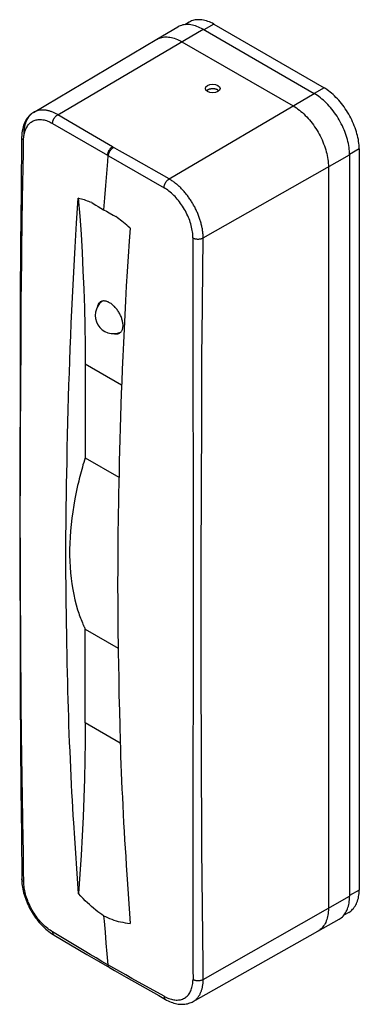
# Model space of a CAD drawing. Units: millimetres. Extents: x -23 to 23, y -67 to 67.
import ezdxf

# ---------------------------------------------------------------- set-up
doc = ezdxf.new("R2010")
doc.units = ezdxf.units.MM
doc.header["$LTSCALE"] = 16.335
doc.layers.add('IMPORT_IGES', color=7, linetype='CONTINUOUS')

msp = doc.modelspace()

# ---------------------------------------------------------------- linework, layer by layer
at = {"layer": 'IMPORT_IGES', "color": 250, "linetype": 'CONTINUOUS'}
for p, q in [((-18.05, 54.42), (1.85, 66.12)), ((-2.8, 45.62), (17.1, 57.31)), ((-21.36, 54.74), (-21.4, 54.72)), ((-21.33, 54.76), (-21.36, 54.74)), ((-21.36, 54.74), (-21.36, 54.74)), ((-13.82, 51.93), (-18.05, 54.42)), ((-18.76, 53.23), (-11.25, 48.89)), ((-23, 51.34), (-23, 51.34)), ((-12.18, 50.97), (-13.82, 51.93)), ((-22.75, 49.56), (-22.72, 50.94)), ((-10.56, 50.03), (-12.18, 50.97)), ((-9.6, 49.48), (-10.56, 50.03)), ((-11.11, 48.81), (-3.49, 44.42)), ((-7.95, 48.54), (-9.6, 49.48)), ((1.86, 37.55), (21.93, 48.94)), ((-2.8, 45.62), (-7.95, 48.54)), ((-11.38, 46.36), (-11.51, 44.71)), ((-11.51, 44.71), (-11.64, 43.05)), ((-22.92, 39.88), (-22.87, 42.64)), ((-11.64, 43.05), (-11.76, 41.4)), ((0.47, 37.55), (0.46, 29.17)), ((1.73, 24.08), (1.86, 37.55)), ((-23.02, 31.56), (-22.99, 34.35)), ((-23.04, 28.78), (-23.02, 31.56)), ((-23.06, 25.99), (-23.04, 28.78)), ((0.46, 29.17), (0.49, -7.26)), ((-23.07, 23.2), (-23.06, 25.99)), ((-23.14, 10.61), (-23.07, 23.2)), ((-14.29, 20.31), (-9.3, 17.42)), ((1.6, -6.63), (1.67, 12.86)), ((-23.16, 6.39), (-23.14, 10.61)), ((-23.17, 3.59), (-23.16, 6.39)), ((-23.18, 0.77), (-23.17, 3.59)), ((-23.16, -7.73), (-23.17, -4.89)), ((-23.1, -20.52), (-23.16, -7.73)), ((0.49, -7.26), (0.49, -12.89)), ((0.49, -12.89), (0.49, -18.55)), ((-23.08, -23.37), (-23.1, -20.52)), ((1.64, -33.92), (1.6, -21.48)), ((-23.06, -26.23), (-23.08, -23.37)), ((-9.49, -31.64), (-14.29, -28.87)), ((-22.92, -36.26), (-22.97, -33.38)), ((1.66, -38.08), (1.64, -33.92)), ((1.83, -58.04), (1.71, -46.11)), ((0.47, -48.33), (0.47, -62.59)), ((-22.99, -50.24), (-22.99, -50.24)), ((-22.99, -50.24), (-22.99, -50.24)), ((1.87, -64.02), (21.93, -52.63)), ((-14.45, -60.08), (-18.75, -57.51)), ((-18.55, -57.95), (-18.55, -57.95)), ((-11.57, -57.54), (-11.45, -59.03)), ((-11.45, -59.03), (-11.32, -60.52)), ((-11.32, -60.52), (-11.18, -62.01)), ((-10.98, -62.39), (-10.98, -62.39)), ((0.47, -62.59), (0.48, -64.02)), ((-3.49, -66.32), (-7.88, -63.88)), ((0.44, -67.07), (0.48, -67.04)), ((0.48, -67.04), (0.49, -67.04)), ((0.49, -67.04), (0.51, -67.03))]:
    msp.add_line(p, q, dxfattribs=at)
at = {"layer": 'IMPORT_IGES', "color": 7, "linetype": 'CONTINUOUS'}
for p, q in [((-4.46, 64.75), (-1.59, 66.44)), ((-0.04, 67.11), (-0.65, 66.75)), ((1.85, 66.12), (17.1, 57.31)), ((3.35, 66.83), (1.98, 66.04)), ((3.35, 66.83), (18.43, 58.12)), ((-21.36, 54.74), (-4.46, 64.75)), ((-4.46, 64.75), (-4.43, 64.76)), ((-1.24, 64.54), (-1.03, 64.42)), ((-1.03, 64.42), (14.22, 55.62)), ((18.43, 58.12), (17.07, 57.33)), ((3.89, 57.8), (3.89, 57.6)), ((14.22, 55.62), (14.43, 55.49)), ((-21.36, 54.74), (-21.48, 54.67)), ((23.26, 49.75), (21.93, 48.98)), ((21.93, 48.94), (21.93, -52.63)), ((23.26, 49.75), (23.26, -51.77)), ((19.02, 47.53), (19.03, 47.29)), ((19.03, 47.29), (19.03, -54.28)), ((-15.46, 39.55), (-15.23, 42.98)), ((-12.85, 42.05), (-12.49, 41.83)), ((-12.49, 41.83), (-12.13, 41.61)), ((-12.13, 41.61), (-11.76, 41.4)), ((-11.76, 41.4), (-11.39, 41.19)), ((-11.39, 41.19), (-11.01, 40.98)), ((-11.01, 40.98), (-10.45, 40.67)), ((-10.45, 40.67), (-10.07, 40.46)), ((-8.15, 38.89), (-8.27, 37.08)), ((-14.29, 20.31), (-14.29, 7.43)), ((-14.49, 6.78), (-14.59, 6.46)), ((-14.39, 7.11), (-14.49, 6.78)), ((-14.29, 7.43), (-14.39, 7.11)), ((-14.29, 7.43), (-9.67, 4.76)), ((-16.89, 0.41), (-16.86, 2.54)), ((-16.9, -11.29), (-16.91, -9.7)), ((-14.29, -16.02), (-9.78, -18.63)), ((-14.29, -28.87), (-14.29, -16.02)), ((-9.74, -20.76), (-9.7, -22.94)), ((-9.7, -22.94), (-9.66, -25.09)), ((-9.66, -25.09), (-9.61, -27.21)), ((-9.61, -27.21), (-9.55, -29.3)), ((-9.55, -29.3), (-9.49, -31.37)), ((-15.59, -46.74), (-15.72, -44.65)), ((-15.45, -48.84), (-15.59, -46.74)), ((-15.22, -52.26), (-15.45, -48.84)), ((-8.42, -52.28), (-8.14, -56.34)), ((23.26, -51.77), (21.93, -52.53)), ((19.03, -54.28), (19.02, -54.52)), ((21.82, -54.84), (21.15, -55.22)), ((17.6, -57.41), (20.5, -55.77)), ((-18.55, -57.95), (-14.08, -60.58)), ((0.49, -67.04), (17.6, -57.41)), ((17.47, -57.47), (17.6, -57.41)), ((17.62, -57.4), (17.6, -57.41)), ((-14.08, -60.58), (-12.45, -61.53)), ((-12.45, -61.53), (-10.98, -62.39)), ((-8.69, -63.7), (-4.21, -66.24)), ((-4.21, -66.24), (-3.28, -66.76))]:
    msp.add_line(p, q, dxfattribs=at)
for points in [[(3.35, 66.83), (3.14, 66.94), (2.93, 67.04), (2.72, 67.12), (2.52, 67.2), (2.31, 67.27), (2.11, 67.32), (1.91, 67.37), (1.71, 67.4), (1.52, 67.42), (1.33, 67.43), (1.14, 67.43), (0.96, 67.42), (0.78, 67.4), (0.6, 67.36), (0.44, 67.31), (0.27, 67.26), (0.12, 67.19), (-0.04, 67.11)], [(1.85, 66.12), (1.64, 66.23), (1.43, 66.34), (1.22, 66.43), (1.01, 66.52), (0.8, 66.59), (0.6, 66.65), (0.4, 66.7), (0.2, 66.73), (0, 66.76), (-0.19, 66.77), (-0.38, 66.77), (-0.57, 66.76), (-0.75, 66.74), (-0.92, 66.71), (-1.09, 66.66), (-1.26, 66.6), (-1.42, 66.53), (-1.57, 66.45), (-1.59, 66.44)], [(-4.43, 64.76), (-4.28, 64.84), (-4.12, 64.91), (-3.96, 64.96), (-3.79, 65.01), (-3.62, 65.04), (-3.44, 65.07), (-3.26, 65.08), (-3.07, 65.07), (-2.88, 65.06), (-2.68, 65.04), (-2.48, 65), (-2.28, 64.95), (-2.08, 64.89), (-1.87, 64.82), (-1.66, 64.74), (-1.45, 64.64), (-1.24, 64.54)], [(23.26, 49.75), (23.25, 49.99), (23.24, 50.25), (23.21, 50.5), (23.17, 50.76), (23.13, 51.02), (23.08, 51.29), (23.01, 51.55), (22.94, 51.82), (22.87, 52.09), (22.78, 52.36), (22.68, 52.63), (22.58, 52.9), (22.47, 53.17), (22.35, 53.44), (22.23, 53.71), (22.1, 53.97), (21.96, 54.23), (21.82, 54.49), (21.66, 54.75), (21.51, 55), (21.34, 55.24), (21.18, 55.48), (21, 55.72), (20.82, 55.95), (20.64, 56.17), (20.45, 56.39), (20.26, 56.6), (20.07, 56.8), (19.87, 57), (19.67, 57.18), (19.47, 57.36), (19.26, 57.53), (19.06, 57.69), (18.85, 57.84), (18.64, 57.99), (18.43, 58.12)], [(2.48, 57.8), (2.45, 57.79), (2.43, 57.77), (2.41, 57.76), (2.39, 57.74), (2.36, 57.72), (2.35, 57.71), (2.34, 57.7)], [(3.89, 57.8), (3.86, 57.82), (3.84, 57.83), (3.81, 57.84), (3.78, 57.86), (3.75, 57.87), (3.72, 57.88), (3.69, 57.89), (3.66, 57.9), (3.63, 57.91), (3.6, 57.92), (3.57, 57.93), (3.54, 57.93), (3.5, 57.94), (3.47, 57.95), (3.44, 57.95), (3.4, 57.96), (3.37, 57.96), (3.33, 57.96), (3.3, 57.97), (3.27, 57.97), (3.23, 57.97), (3.2, 57.97), (3.16, 57.97), (3.13, 57.97), (3.09, 57.97), (3.06, 57.97), (3.02, 57.96), (2.99, 57.96), (2.95, 57.95), (2.92, 57.95), (2.89, 57.94), (2.85, 57.94), (2.82, 57.93), (2.79, 57.92), (2.76, 57.92), (2.73, 57.91), (2.7, 57.9), (2.67, 57.89), (2.64, 57.88), (2.61, 57.87), (2.58, 57.85), (2.55, 57.84), (2.53, 57.83), (2.5, 57.81), (2.48, 57.8)], [(21.93, 48.94), (21.93, 49.18), (21.92, 49.44), (21.89, 49.69), (21.86, 49.95), (21.82, 50.21), (21.77, 50.48), (21.71, 50.75), (21.64, 51.02), (21.57, 51.29), (21.48, 51.56), (21.39, 51.83), (21.29, 52.1), (21.18, 52.37), (21.06, 52.64), (20.94, 52.91), (20.8, 53.18), (20.66, 53.44), (20.52, 53.7), (20.37, 53.96), (20.21, 54.21), (20.04, 54.46), (19.87, 54.7), (19.7, 54.94), (19.52, 55.17), (19.33, 55.39), (19.14, 55.61), (18.95, 55.82), (18.76, 56.02), (18.56, 56.21), (18.35, 56.4), (18.15, 56.57), (17.94, 56.74), (17.73, 56.9), (17.52, 57.04), (17.31, 57.18), (17.1, 57.31)], [(14.43, 55.49), (14.64, 55.35), (14.85, 55.2), (15.05, 55.05), (15.26, 54.88), (15.46, 54.71), (15.66, 54.52), (15.86, 54.33), (16.06, 54.13), (16.25, 53.92), (16.44, 53.7), (16.62, 53.48), (16.8, 53.25), (16.98, 53.02), (17.14, 52.78), (17.31, 52.53), (17.47, 52.28), (17.62, 52.03), (17.76, 51.77), (17.9, 51.51), (18.03, 51.24), (18.16, 50.97), (18.27, 50.71), (18.38, 50.44), (18.48, 50.17), (18.57, 49.89), (18.66, 49.62), (18.74, 49.35), (18.8, 49.09), (18.86, 48.82), (18.91, 48.56), (18.95, 48.29), (18.98, 48.04), (19.01, 47.78), (19.02, 47.53)], [(-21.54, 54.62), (-21.61, 54.57), (-21.75, 54.47), (-21.87, 54.35), (-21.99, 54.23), (-22.11, 54.1), (-22.22, 53.96), (-22.32, 53.82), (-22.42, 53.66), (-22.51, 53.5), (-22.59, 53.33), (-22.67, 53.15), (-22.74, 52.97), (-22.8, 52.78), (-22.85, 52.58), (-22.9, 52.38), (-22.93, 52.17), (-22.96, 51.95), (-22.98, 51.73), (-22.99, 51.5), (-23, 51.34)], [(-23, 51.34), (-23.07, 43.94), (-23.14, 36.6), (-23.18, 29.35), (-23.2, 22.19), (-23.22, 15.13), (-23.25, 8.15), (-23.26, 1.27), (-23.26, -5.51)], [(-15.23, 42.98), (-15.03, 40.51), (-14.86, 38.04), (-14.71, 35.55), (-14.59, 33.04), (-14.48, 30.52), (-14.4, 27.99), (-14.34, 25.44), (-14.31, 22.88), (-14.29, 20.31)], [(-13.39, 42.38), (-13.59, 42.45), (-13.78, 42.53), (-13.98, 42.6), (-14.19, 42.67), (-14.39, 42.74), (-14.6, 42.8), (-14.8, 42.86), (-15.02, 42.92), (-15.23, 42.98)], [(-13.39, 42.38), (-13.21, 42.27), (-12.85, 42.05)], [(-8.15, 38.89), (-8.38, 39.09), (-8.6, 39.28), (-8.82, 39.46), (-9.03, 39.64), (-9.25, 39.82), (-9.46, 39.98), (-9.66, 40.15), (-9.87, 40.31), (-10.07, 40.46)], [(-16.82, 5.17), (-16.78, 6.98), (-16.75, 8.78), (-16.71, 10.55), (-16.66, 12.29), (-16.62, 14.02), (-16.57, 15.72), (-16.52, 17.4), (-16.46, 19.05), (-16.4, 20.72), (-16.34, 22.42), (-16.27, 24.13), (-16.2, 25.86), (-16.12, 27.61), (-16.04, 29.39), (-15.95, 31.14), (-15.86, 32.87), (-15.76, 34.57), (-15.66, 36.26), (-15.56, 37.92), (-15.46, 39.55)], [(-8.27, 37.08), (-8.41, 35), (-8.54, 32.95), (-8.66, 30.94), (-8.77, 28.95), (-8.87, 27), (-8.97, 25.08)], [(-12.18, 28.8), (-12.23, 28.77), (-12.29, 28.72), (-12.35, 28.67), (-12.4, 28.61), (-12.45, 28.55), (-12.49, 28.48), (-12.53, 28.4), (-12.57, 28.32), (-12.59, 28.23), (-12.62, 28.14), (-12.63, 28.09)], [(-10.95, 28.66), (-11.05, 28.72), (-11.15, 28.77), (-11.24, 28.81), (-11.34, 28.84), (-11.43, 28.87), (-11.52, 28.89), (-11.61, 28.9), (-11.7, 28.91), (-11.79, 28.91), (-11.87, 28.9), (-11.95, 28.89), (-12.02, 28.87), (-12.1, 28.84), (-12.17, 28.81), (-12.18, 28.8)], [(-9.59, 24.51), (-9.54, 24.54), (-9.48, 24.59), (-9.42, 24.64), (-9.37, 24.7), (-9.32, 24.77), (-9.28, 24.84), (-9.24, 24.91), (-9.2, 25), (-9.17, 25.08), (-9.15, 25.18), (-9.13, 25.27), (-9.12, 25.37), (-9.11, 25.48), (-9.11, 25.58), (-9.11, 25.69), (-9.12, 25.81), (-9.14, 25.92), (-9.16, 26.04), (-9.18, 26.16), (-9.21, 26.28), (-9.25, 26.41), (-9.29, 26.53), (-9.33, 26.65), (-9.38, 26.78), (-9.44, 26.9), (-9.49, 27.02), (-9.56, 27.15), (-9.62, 27.27), (-9.69, 27.38), (-9.77, 27.5), (-9.85, 27.61), (-9.93, 27.72), (-10.01, 27.83), (-10.1, 27.93), (-10.19, 28.03), (-10.28, 28.13), (-10.37, 28.22), (-10.46, 28.31), (-10.56, 28.39), (-10.66, 28.47), (-10.75, 28.54), (-10.85, 28.6), (-10.95, 28.66)], [(-10.34, 24.44), (-10.26, 24.42), (-10.17, 24.41), (-10.08, 24.4), (-9.99, 24.4), (-9.91, 24.41), (-9.83, 24.42), (-9.75, 24.44), (-9.68, 24.47), (-9.61, 24.5), (-9.59, 24.51)], [(-8.97, 25.08), (-9.06, 23.19), (-9.14, 21.34), (-9.22, 19.56), (-9.28, 17.88), (-9.34, 16.27), (-9.4, 14.67), (-9.45, 13.08), (-9.5, 11.51), (-9.54, 9.95), (-9.58, 8.41), (-9.62, 6.9), (-9.65, 5.4), (-9.69, 3.94), (-9.72, 2.5), (-9.74, 1.08)], [(-14.59, 6.46), (-14.68, 6.14), (-14.77, 5.83), (-14.86, 5.51), (-14.94, 5.19), (-15.02, 4.88), (-15.1, 4.56), (-15.18, 4.25), (-15.25, 3.93), (-15.33, 3.62)], [(-16.86, 2.54), (-16.84, 3.96), (-16.82, 5.17)], [(-15.33, 3.62), (-15.52, 2.71), (-15.7, 1.82), (-15.86, 0.92), (-16, 0.04), (-16.12, -0.84), (-16.22, -1.71), (-16.3, -2.58), (-16.36, -3.43), (-16.4, -4.27), (-16.42, -5.11), (-16.42, -5.93), (-16.4, -6.74), (-16.36, -7.53), (-16.3, -8.32), (-16.22, -9.09), (-16.12, -9.85), (-16, -10.59), (-15.86, -11.31), (-15.7, -12.02), (-15.52, -12.71), (-15.33, -13.39)], [(-16.91, -9.7), (-16.92, -8.82), (-16.92, -7.62), (-16.93, -6.45), (-16.93, -5.29), (-16.92, -4.16), (-16.92, -3.04), (-16.91, -1.9), (-16.9, -0.75), (-16.89, 0.41)], [(-9.74, 1.08), (-9.76, -0.13), (-9.78, -1.32), (-9.8, -2.51), (-9.81, -3.68), (-9.82, -4.85), (-9.83, -6), (-9.84, -7.13), (-9.84, -8.25), (-9.85, -9.39), (-9.85, -10.55), (-9.84, -11.71), (-9.84, -12.91), (-9.83, -14.13), (-9.82, -15.39), (-9.8, -16.67), (-9.79, -18), (-9.77, -19.36), (-9.74, -20.76)], [(-23.26, -5.51), (-23.22, -18.82), (-23.19, -25.29), (-23.15, -31.68), (-23.09, -37.99), (-23.03, -44.19), (-22.99, -50.24)], [(-16.82, -16.67), (-16.85, -15.27), (-16.87, -13.91), (-16.88, -12.58), (-16.9, -11.29)], [(-15.33, -13.39), (-15.25, -13.62), (-15.18, -13.85), (-15.1, -14.07), (-15.02, -14.3), (-14.94, -14.52), (-14.86, -14.74), (-14.77, -14.95), (-14.68, -15.17), (-14.59, -15.38)], [(-14.59, -15.38), (-14.56, -15.45), (-14.53, -15.52), (-14.49, -15.6), (-14.46, -15.67), (-14.43, -15.74), (-14.4, -15.81), (-14.36, -15.88), (-14.33, -15.95), (-14.29, -16.02)], [(-15.92, -41.55), (-16.04, -39.47), (-16.1, -38.4), (-16.16, -37.3), (-16.21, -36.17), (-16.27, -35.03), (-16.32, -33.89), (-16.37, -32.74), (-16.42, -31.58), (-16.47, -30.4), (-16.51, -29.21), (-16.55, -28.03), (-16.58, -26.87), (-16.62, -25.72), (-16.65, -24.53), (-16.68, -23.3), (-16.71, -22.03), (-16.74, -20.74), (-16.77, -19.41), (-16.8, -18.06), (-16.82, -16.67)], [(-14.29, -28.87), (-14.31, -31.42), (-14.34, -33.98), (-14.4, -36.56), (-14.48, -39.15), (-14.58, -41.74), (-14.71, -44.36), (-14.85, -46.98), (-15.02, -49.61), (-15.22, -52.26)], [(-9.49, -31.37), (-9.46, -32.4), (-9.43, -33.46), (-9.39, -34.56), (-9.34, -35.68), (-9.3, -36.81), (-9.25, -37.94), (-9.2, -39.07), (-9.14, -40.21), (-9.08, -41.38), (-9.02, -42.56), (-8.95, -43.74), (-8.89, -44.88), (-8.82, -46.02), (-8.74, -47.19), (-8.67, -48.41), (-8.59, -49.66), (-8.42, -52.28)], [(-15.72, -44.65), (-15.85, -42.59), (-15.92, -41.55)], [(-22.99, -50.24), (-22.98, -50.44), (-22.97, -50.68), (-22.95, -50.92), (-22.92, -51.16), (-22.88, -51.4), (-22.83, -51.65), (-22.78, -51.9), (-22.72, -52.15), (-22.65, -52.4), (-22.57, -52.65), (-22.48, -52.9), (-22.39, -53.15), (-22.29, -53.41), (-22.18, -53.66), (-22.07, -53.9), (-21.95, -54.15), (-21.82, -54.39), (-21.69, -54.63), (-21.55, -54.87), (-21.4, -55.1), (-21.25, -55.33), (-21.09, -55.56), (-20.93, -55.78), (-20.76, -55.99), (-20.59, -56.2), (-20.41, -56.4), (-20.23, -56.59), (-20.05, -56.78), (-19.86, -56.96), (-19.67, -57.13), (-19.48, -57.29), (-19.28, -57.45), (-19.09, -57.59), (-18.89, -57.73), (-18.69, -57.86), (-18.55, -57.95)], [(-11.76, -55.29), (-12.01, -55.12), (-12.27, -54.94), (-12.55, -54.74), (-12.83, -54.51), (-13.13, -54.27), (-13.42, -54.02), (-13.7, -53.77), (-13.99, -53.51), (-14.28, -53.23), (-14.58, -52.92), (-14.89, -52.6), (-15.22, -52.26)], [(21.82, -54.84), (21.96, -54.75), (22.1, -54.65), (22.23, -54.53), (22.35, -54.41), (22.47, -54.28), (22.58, -54.14), (22.68, -53.98), (22.78, -53.82), (22.87, -53.65), (22.94, -53.47), (23.01, -53.29), (23.08, -53.09), (23.13, -52.89), (23.17, -52.68), (23.21, -52.46), (23.24, -52.23), (23.25, -52), (23.26, -51.77)], [(20.5, -55.77), (20.52, -55.76), (20.66, -55.67), (20.8, -55.57), (20.94, -55.45), (21.06, -55.33), (21.18, -55.19), (21.29, -55.05), (21.39, -54.89), (21.48, -54.73), (21.57, -54.56), (21.64, -54.37), (21.71, -54.18), (21.77, -53.98), (21.82, -53.77), (21.86, -53.56), (21.89, -53.34), (21.92, -53.11), (21.93, -52.87), (21.93, -52.63)], [(19.02, -54.52), (19.01, -54.76), (18.98, -54.98), (18.95, -55.2), (18.91, -55.42), (18.86, -55.63), (18.8, -55.82), (18.74, -56.01), (18.66, -56.2), (18.57, -56.37), (18.48, -56.53), (18.38, -56.69), (18.27, -56.83), (18.16, -56.97), (18.03, -57.09), (17.9, -57.2), (17.76, -57.3), (17.62, -57.4)], [(-11.76, -55.29), (-11.5, -55.42), (-11.23, -55.54), (-10.95, -55.66), (-10.66, -55.77), (-10.35, -55.88), (-10.04, -55.97), (-9.75, -56.06), (-9.45, -56.13), (-9.14, -56.19), (-8.82, -56.25), (-8.48, -56.3), (-8.14, -56.34)], [(-10.98, -62.39), (-10.28, -62.79), (-8.69, -63.7)], [(-3.28, -66.76), (-3.14, -66.84), (-2.94, -66.94), (-2.73, -67.04), (-2.53, -67.12), (-2.33, -67.19), (-2.13, -67.26), (-1.93, -67.31), (-1.74, -67.35), (-1.55, -67.39), (-1.35, -67.41), (-1.17, -67.42), (-0.98, -67.42), (-0.8, -67.42), (-0.62, -67.4), (-0.44, -67.37), (-0.27, -67.34), (-0.11, -67.29), (0.06, -67.24), (0.21, -67.18), (0.36, -67.11), (0.48, -67.04)]]:
    msp.add_lwpolyline(points, dxfattribs=at)
at = {"layer": 'IMPORT_IGES', "color": 250, "linetype": 'CONTINUOUS'}
for points in [[(-21.4, 54.72), (-21.47, 54.67), (-21.54, 54.62), (-21.6, 54.57), (-21.67, 54.52), (-21.73, 54.47), (-21.79, 54.41), (-21.85, 54.35), (-21.91, 54.28), (-21.97, 54.22), (-22.02, 54.15), (-22.07, 54.07), (-22.12, 54), (-22.17, 53.92), (-22.22, 53.85), (-22.26, 53.77), (-22.31, 53.68), (-22.35, 53.6), (-22.38, 53.51), (-22.42, 53.42), (-22.45, 53.33), (-22.49, 53.24), (-22.52, 53.14), (-22.54, 53.04), (-22.57, 52.94), (-22.59, 52.84), (-22.61, 52.74), (-22.63, 52.63), (-22.65, 52.53), (-22.67, 52.42), (-22.68, 52.31), (-22.69, 52.2), (-22.7, 52.08), (-22.7, 51.97), (-22.71, 51.85), (-22.71, 51.73)], [(-18.05, 54.42), (-18.15, 54.48), (-18.25, 54.53), (-18.35, 54.59), (-18.44, 54.64), (-18.54, 54.68), (-18.64, 54.73), (-18.74, 54.77), (-18.84, 54.81), (-18.94, 54.85), (-19.04, 54.88), (-19.14, 54.91), (-19.24, 54.94), (-19.34, 54.96), (-19.44, 54.99), (-19.53, 55.01), (-19.63, 55.02), (-19.73, 55.04), (-19.82, 55.05), (-19.91, 55.06), (-20.01, 55.06), (-20.1, 55.06), (-20.19, 55.06), (-20.28, 55.06), (-20.37, 55.05), (-20.46, 55.05), (-20.54, 55.03), (-20.63, 55.02), (-20.71, 55), (-20.8, 54.98), (-20.88, 54.96), (-20.96, 54.93), (-21.04, 54.9), (-21.11, 54.87), (-21.19, 54.83), (-21.26, 54.8), (-21.33, 54.76)], [(-18.76, 53.23), (-18.75, 53.28), (-18.75, 53.34), (-18.74, 53.39), (-18.73, 53.45), (-18.72, 53.51), (-18.7, 53.56), (-18.68, 53.62), (-18.66, 53.68), (-18.64, 53.73), (-18.61, 53.79), (-18.58, 53.84), (-18.55, 53.9), (-18.52, 53.95), (-18.48, 54.01), (-18.45, 54.06), (-18.41, 54.11), (-18.37, 54.16), (-18.32, 54.2), (-18.28, 54.25), (-18.24, 54.29), (-18.19, 54.33), (-18.14, 54.36), (-18.1, 54.4), (-18.05, 54.42)], [(-22.72, 50.94), (-22.72, 51.13), (-22.7, 51.32), (-22.68, 51.51), (-22.66, 51.68), (-22.62, 51.86), (-22.58, 52.03), (-22.53, 52.19), (-22.48, 52.35), (-22.41, 52.5), (-22.34, 52.64), (-22.26, 52.78), (-22.18, 52.91), (-22.09, 53.03), (-21.99, 53.14), (-21.89, 53.24), (-21.78, 53.34), (-21.67, 53.42), (-21.55, 53.5), (-21.42, 53.56), (-21.29, 53.62), (-21.16, 53.67), (-21.02, 53.71), (-20.87, 53.73), (-20.73, 53.75), (-20.57, 53.76), (-20.42, 53.76), (-20.26, 53.75), (-20.09, 53.73), (-19.93, 53.7), (-19.76, 53.66), (-19.6, 53.61), (-19.43, 53.55), (-19.26, 53.48), (-19.09, 53.41), (-18.93, 53.32), (-18.76, 53.23)], [(-22.72, 50.94), (-22.77, 50.97), (-22.8, 51), (-22.84, 51.03), (-22.87, 51.06), (-22.9, 51.09), (-22.93, 51.12), (-22.95, 51.16), (-22.96, 51.19), (-22.98, 51.23), (-22.99, 51.26), (-22.99, 51.3), (-23, 51.33), (-23, 51.34)], [(-10.56, 50.03), (-10.61, 50), (-10.65, 49.96), (-10.7, 49.92), (-10.75, 49.88), (-10.8, 49.83), (-10.85, 49.79), (-10.89, 49.73), (-10.93, 49.68), (-10.97, 49.63)], [(-10.83, 49.54), (-10.79, 49.6), (-10.75, 49.65), (-10.7, 49.7), (-10.66, 49.75), (-10.61, 49.8), (-10.56, 49.84), (-10.51, 49.88), (-10.46, 49.91), (-10.42, 49.94)], [(-22.87, 42.64), (-22.82, 45.41), (-22.79, 46.79), (-22.75, 49.56)], [(-11.18, 48.85), (-11.25, 48.02), (-11.38, 46.36)], [(-10.97, 49.63), (-11.01, 49.57), (-11.05, 49.51), (-11.08, 49.45), (-11.11, 49.39), (-11.14, 49.33), (-11.17, 49.26), (-11.19, 49.2), (-11.21, 49.13), (-11.23, 49.07), (-11.24, 49.01), (-11.25, 48.95), (-11.25, 48.89)], [(-11.25, 48.89), (-11.25, 48.88), (-11.24, 48.88), (-11.23, 48.87), (-11.22, 48.87), (-11.22, 48.86), (-11.21, 48.86), (-11.2, 48.86), (-11.19, 48.85), (-11.18, 48.85)], [(-11.11, 48.81), (-11.12, 48.81), (-11.13, 48.82), (-11.14, 48.82), (-11.14, 48.82), (-11.15, 48.83), (-11.16, 48.83), (-11.17, 48.84), (-11.18, 48.84), (-11.18, 48.85)], [(-11.11, 48.81), (-11.11, 48.87), (-11.1, 48.93), (-11.08, 48.99), (-11.07, 49.05), (-11.05, 49.12), (-11.02, 49.18), (-11, 49.24), (-10.97, 49.31), (-10.94, 49.37), (-10.9, 49.43), (-10.87, 49.49), (-10.83, 49.54)], [(-3.49, 44.42), (-3.49, 44.47), (-3.49, 44.53), (-3.48, 44.58), (-3.47, 44.64), (-3.45, 44.69), (-3.44, 44.75), (-3.42, 44.81), (-3.4, 44.86), (-3.37, 44.92), (-3.35, 44.98), (-3.32, 45.03), (-3.29, 45.09), (-3.26, 45.14), (-3.22, 45.2), (-3.19, 45.25), (-3.15, 45.3), (-3.11, 45.35), (-3.07, 45.4), (-3.02, 45.44), (-2.98, 45.48), (-2.94, 45.52), (-2.89, 45.56), (-2.84, 45.59), (-2.8, 45.62)], [(1.86, 37.55), (1.86, 37.67), (1.86, 37.79), (1.85, 37.91), (1.85, 38.03), (1.84, 38.15), (1.82, 38.28), (1.81, 38.4), (1.79, 38.53), (1.78, 38.66), (1.76, 38.78), (1.73, 38.91), (1.71, 39.04), (1.68, 39.17), (1.65, 39.3), (1.62, 39.43), (1.59, 39.56), (1.55, 39.69), (1.51, 39.82), (1.47, 39.95), (1.43, 40.09), (1.39, 40.22), (1.34, 40.35), (1.29, 40.48), (1.24, 40.61), (1.19, 40.75), (1.14, 40.88), (1.08, 41.01), (1.02, 41.14), (0.96, 41.27), (0.9, 41.4), (0.84, 41.53), (0.77, 41.65), (0.71, 41.78), (0.64, 41.91), (0.57, 42.03), (0.5, 42.15), (0.43, 42.27), (0.36, 42.4), (0.28, 42.52), (0.21, 42.64), (0.13, 42.76), (0.05, 42.87), (-0.03, 42.99), (-0.12, 43.11), (-0.2, 43.22), (-0.29, 43.34), (-0.37, 43.45), (-0.46, 43.56), (-0.55, 43.67), (-0.64, 43.78), (-0.73, 43.88), (-0.83, 43.99), (-0.92, 44.09), (-1.01, 44.19), (-1.11, 44.29), (-1.2, 44.39), (-1.3, 44.48), (-1.4, 44.57), (-1.5, 44.66), (-1.6, 44.75), (-1.69, 44.84), (-1.79, 44.92), (-1.9, 45), (-2, 45.08), (-2.1, 45.16), (-2.2, 45.23), (-2.3, 45.3), (-2.4, 45.37), (-2.5, 45.44), (-2.6, 45.5), (-2.7, 45.56), (-2.8, 45.62)], [(0.47, 37.55), (0.47, 37.75), (0.46, 37.95), (0.44, 38.15), (0.42, 38.36), (0.38, 38.58), (0.34, 38.79), (0.29, 39.01), (0.24, 39.24), (0.18, 39.46), (0.11, 39.68), (0.03, 39.91), (-0.06, 40.14), (-0.15, 40.36), (-0.24, 40.59), (-0.35, 40.81), (-0.45, 41.03), (-0.57, 41.25), (-0.69, 41.46), (-0.82, 41.67), (-0.95, 41.88), (-1.08, 42.08), (-1.22, 42.28), (-1.36, 42.47), (-1.51, 42.66), (-1.67, 42.85), (-1.82, 43.03), (-1.98, 43.2), (-2.15, 43.37), (-2.31, 43.53), (-2.48, 43.68), (-2.65, 43.82), (-2.82, 43.96), (-2.98, 44.09), (-3.15, 44.21), (-3.32, 44.32), (-3.49, 44.42)], [(-22.99, 34.35), (-22.96, 37.12), (-22.94, 38.5), (-22.92, 39.88)], [(0.47, 37.55), (0.52, 37.52), (0.57, 37.5), (0.62, 37.48), (0.68, 37.46), (0.73, 37.44), (0.79, 37.43), (0.85, 37.42), (0.91, 37.41), (0.97, 37.4), (1.03, 37.39), (1.09, 37.39), (1.16, 37.39), (1.22, 37.39), (1.28, 37.39), (1.35, 37.4), (1.41, 37.4), (1.47, 37.41), (1.53, 37.43), (1.59, 37.44), (1.65, 37.46), (1.71, 37.48), (1.76, 37.5), (1.81, 37.52), (1.86, 37.55)], [(1.67, 12.86), (1.68, 15.11), (1.69, 17.36), (1.7, 19.6), (1.71, 21.84), (1.73, 24.08)], [(-23.17, -4.89), (-23.18, -2.06), (-23.18, -0.64), (-23.18, 0.77)], [(1.59, -13.12), (1.59, -10.95), (1.6, -8.79), (1.6, -6.63)], [(1.6, -21.48), (1.59, -17.35), (1.59, -15.25), (1.59, -13.12)], [(0.49, -18.55), (0.47, -39.82), (0.47, -48.33)], [(-22.97, -33.38), (-23.01, -30.52), (-23.03, -29.09), (-23.04, -27.66), (-23.06, -26.23)], [(-22.71, -50.64), (-22.72, -49.2), (-22.74, -47.76), (-22.76, -46.33), (-22.78, -44.89), (-22.92, -36.26)], [(1.71, -46.11), (1.68, -42.14), (1.67, -40.13), (1.66, -38.08)], [(-22.71, -50.64), (-22.75, -50.61), (-22.79, -50.58), (-22.83, -50.55), (-22.86, -50.52), (-22.89, -50.49), (-22.91, -50.46), (-22.94, -50.42), (-22.95, -50.39), (-22.97, -50.35), (-22.98, -50.32), (-22.98, -50.28), (-22.99, -50.24)], [(-18.75, -57.51), (-18.92, -57.41), (-19.09, -57.29), (-19.26, -57.17), (-19.42, -57.05), (-19.59, -56.91), (-19.76, -56.77), (-19.92, -56.61), (-20.08, -56.46), (-20.25, -56.29), (-20.4, -56.12), (-20.56, -55.93), (-20.71, -55.75), (-20.86, -55.56), (-21.01, -55.36), (-21.15, -55.16), (-21.28, -54.96), (-21.41, -54.75), (-21.54, -54.54), (-21.66, -54.33), (-21.77, -54.11), (-21.88, -53.89), (-21.98, -53.67), (-22.08, -53.45), (-22.17, -53.23), (-22.25, -53), (-22.33, -52.78), (-22.4, -52.55), (-22.46, -52.33), (-22.52, -52.1), (-22.57, -51.88), (-22.61, -51.67), (-22.64, -51.45), (-22.67, -51.24), (-22.69, -51.04), (-22.7, -50.84), (-22.71, -50.64)], [(-11.76, -55.29), (-11.7, -56.04), (-11.57, -57.54)], [(-18.75, -57.51), (-18.75, -57.56), (-18.75, -57.61), (-18.74, -57.65), (-18.73, -57.7), (-18.71, -57.74), (-18.7, -57.78), (-18.68, -57.81), (-18.66, -57.85), (-18.63, -57.88), (-18.61, -57.9), (-18.58, -57.93), (-18.55, -57.95)], [(1.87, -64.02), (1.86, -62.02), (1.83, -58.04)], [(-11.18, -62.01), (-11.99, -61.54), (-12.8, -61.06), (-13.62, -60.58), (-14.45, -60.08)], [(-7.88, -63.88), (-8.72, -63.4), (-9.56, -62.94), (-10.38, -62.47), (-11.18, -62.01)], [(-11.18, -62.01), (-11.18, -62.06), (-11.17, -62.11), (-11.15, -62.16), (-11.14, -62.2), (-11.12, -62.25), (-11.09, -62.28), (-11.07, -62.32), (-11.04, -62.35), (-11.01, -62.37), (-10.98, -62.39)], [(-3.49, -66.32), (-3.32, -66.41), (-3.15, -66.5), (-2.98, -66.57), (-2.81, -66.64), (-2.64, -66.69), (-2.48, -66.74), (-2.31, -66.78), (-2.15, -66.81), (-1.99, -66.83), (-1.82, -66.84), (-1.67, -66.84), (-1.51, -66.83), (-1.36, -66.82), (-1.22, -66.79), (-1.08, -66.75), (-0.94, -66.7), (-0.81, -66.64), (-0.68, -66.58), (-0.56, -66.5), (-0.45, -66.42), (-0.34, -66.32), (-0.24, -66.22), (-0.14, -66.11), (-0.06, -65.99), (0.03, -65.86), (0.11, -65.72), (0.18, -65.58), (0.24, -65.43), (0.29, -65.27), (0.34, -65.11), (0.38, -64.94), (0.42, -64.76), (0.44, -64.59), (0.46, -64.4), (0.47, -64.22), (0.48, -64.02)], [(0.48, -64.02), (0.52, -64.05), (0.57, -64.07), (0.63, -64.09), (0.68, -64.11), (0.74, -64.13), (0.79, -64.14), (0.85, -64.16), (0.91, -64.17), (0.97, -64.17), (1.03, -64.18), (1.1, -64.18), (1.16, -64.18), (1.22, -64.18), (1.29, -64.18), (1.35, -64.17), (1.42, -64.17), (1.48, -64.16), (1.54, -64.14), (1.6, -64.13), (1.66, -64.11), (1.72, -64.09), (1.77, -64.07), (1.82, -64.04), (1.87, -64.02)], [(0.51, -67.03), (0.58, -66.99), (0.65, -66.94), (0.72, -66.89), (0.78, -66.84), (0.85, -66.79), (0.91, -66.73), (0.97, -66.67), (1.03, -66.61), (1.09, -66.55), (1.15, -66.48), (1.2, -66.41), (1.25, -66.34), (1.3, -66.27), (1.35, -66.19), (1.4, -66.11), (1.44, -66.03), (1.48, -65.95), (1.52, -65.86), (1.56, -65.77), (1.6, -65.69), (1.63, -65.59), (1.66, -65.5), (1.69, -65.4), (1.72, -65.31), (1.74, -65.21), (1.77, -65.1), (1.79, -65), (1.8, -64.9), (1.82, -64.79), (1.83, -64.68), (1.85, -64.57), (1.86, -64.46), (1.86, -64.35), (1.87, -64.24), (1.87, -64.13), (1.87, -64.02)], [(-3.49, -66.32), (-3.49, -66.37), (-3.48, -66.42), (-3.48, -66.47), (-3.46, -66.51), (-3.45, -66.55), (-3.44, -66.59), (-3.42, -66.62), (-3.4, -66.66), (-3.37, -66.69), (-3.35, -66.71), (-3.32, -66.74), (-3.29, -66.76), (-3.28, -66.76)]]:
    msp.add_lwpolyline(points, dxfattribs=at)
at = {"layer": 'IMPORT_IGES', "color": 7, "linetype": 'CONTINUOUS'}
msp.add_arc((-10.41, 26.94), 2.5, 128.9229, 293.1194, dxfattribs=at)
msp.add_ellipse((3.18, 58.01), major_axis=(1, 0.008), ratio=0.582403, dxfattribs=at)

doc.saveas('drawing.dxf')
